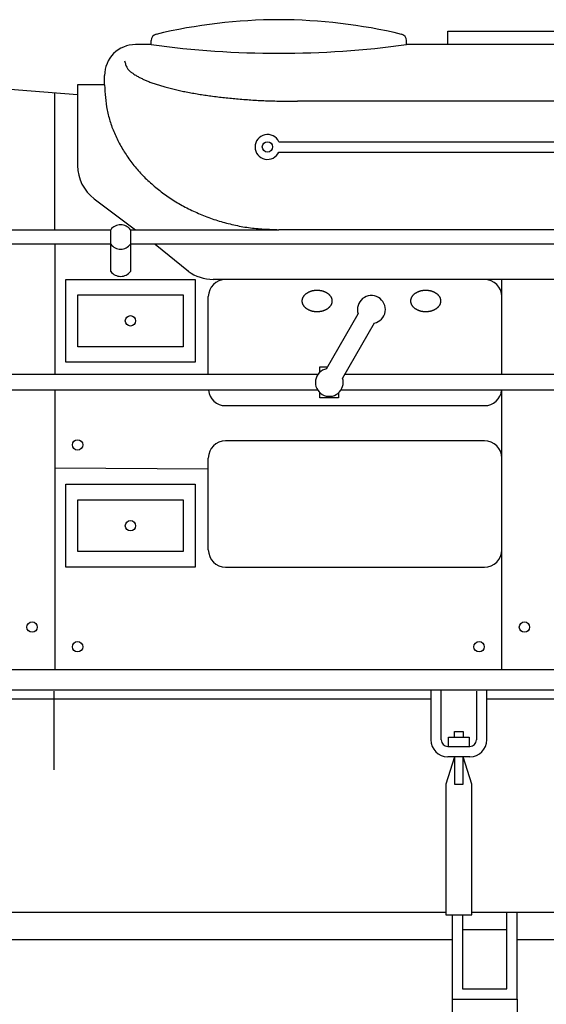
# Model space of a CAD drawing. Units: inches. Extents: x -812 to 777, y -57 to 195.
# Drawn here: x 317 to 378, y 80 to 194 of the extents above; entities that cross this region are included whole.
import ezdxf

# ---------------------------------------------------------------- set-up
doc = ezdxf.new("R2010")
doc.units = ezdxf.units.IN
doc.header["$MEASUREMENT"] = 0
doc.layers.add('1', color=7, linetype='Continuous')
doc.layers.add('26', color=7, linetype='Continuous')

# ---------------------------------------------------------------- blocks, each defined once
blk = doc.blocks.new('SAND_DOME')
at = {"layer": '1', "color": 7, "linetype": 'Continuous'}
for p, q in [((366.95, 191.58), (366.95, 193.14)), ((366.95, 193.14), (383.29, 193.14)), ((332.47, 191.58), (330.67, 191.58)), ((332.47, 191.58), (332.47, 192.04)), ((362.15, 191.58), (362.15, 192.04)), ((388.1, 191.58), (362.15, 191.58)), ((327.06, 186.9), (327.06, 187.98)), ((327.06, 186.9), (323.94, 186.9)), ((323.94, 186.9), (323.94, 177.53)), ((325.86, 173.68), (330.67, 170.08)), ((332.95, 168.39), (336.8, 165.27)), ((410.57, 164.31), (339.68, 164.31))]:
    blk.add_line(p, q, dxfattribs=at)
at = {"layer": '1', "color": 4, "linetype": 'Continuous'}
for p, q in [((400.71, 184.99), (349.47, 184.99)), ((347.3, 180.29), (402.95, 180.29)), ((347.3, 179.09), (402.95, 179.09)), ((402.94, 170.08), (347.31, 170.08))]:
    blk.add_line(p, q, dxfattribs=at)
blk.add_circle((345.99, 179.69), 0.601, dxfattribs=at)
at = {"layer": '1', "color": 7, "linetype": 'Continuous'}
for centre, radius, start, end in [((347.31, 133.74), 60.72, 76.4137, 103.5863), ((333.22, 192.04), 0.75, 103.5863, 180), ((361.4, 192.04), 0.75, 0, 76.4137), ((330.67, 187.98), 3.6, 90, 180), ((328.75, 177.53), 4.81, -179.9899, -126.88), ((339.68, 169.12), 4.81, -126.8699, -90)]:
    blk.add_arc(centre, radius, start, end, dxfattribs=at)
at = {"layer": '1', "color": 4, "linetype": 'Continuous'}
for centre, radius, start, end in [((347.31, 300.56), 109.99, -97.7535, -82.2465), ((345.99, 179.69), 1.44, 24.6243, -24.6243)]:
    blk.add_arc(centre, radius, start, end, dxfattribs=at)
for points, knots in [([(329.4, 189.68), (329.43, 189.54), (329.51, 189.26), (329.66, 188.89), (329.87, 188.62), (330.09, 188.42), (330.34, 188.24), (330.63, 188.05), (330.96, 187.86), (331.33, 187.67), (331.7, 187.49), (332.11, 187.31), (332.57, 187.14), (333.07, 186.96), (333.57, 186.81), (334.12, 186.65), (334.7, 186.5), (335.32, 186.35), (335.94, 186.21), (336.59, 186.08), (337.27, 185.95), (337.99, 185.83), (338.7, 185.71), (339.45, 185.61), (340.22, 185.51), (341.01, 185.42), (341.8, 185.34), (342.61, 185.27), (343.44, 185.2), (344.29, 185.14), (345.13, 185.09), (346.28, 185.04), (347.72, 185.01), (348.89, 184.99), (349.47, 184.99)], [0, 0, 0, 0, 0.435639, 0.871342, 1.167621, 1.465917, 1.773978, 2.08149, 2.498298, 2.915155, 3.325436, 3.735725, 4.263387, 4.791077, 5.32141, 5.851745, 6.48754, 7.123329, 7.758124, 8.392924, 9.11908, 9.845237, 10.571707, 11.298179, 12.096084, 12.893989, 13.691831, 14.489675, 15.336877, 16.18408, 17.031222, 17.878352, 19.622922, 21.367493, 21.367493, 21.367493, 21.367493]), ([(327.06, 186.9), (327.09, 186.41), (327.15, 185.43), (327.31, 184.21), (327.53, 183.25), (327.74, 182.53), (327.99, 181.83), (328.28, 181.14), (328.6, 180.45), (328.96, 179.78), (329.35, 179.12), (329.78, 178.48), (330.23, 177.85), (330.73, 177.24), (331.25, 176.65), (331.8, 176.07), (332.39, 175.52), (333, 174.99), (333.64, 174.49), (334.3, 174), (334.99, 173.54), (335.7, 173.11), (336.44, 172.7), (337.19, 172.32), (337.97, 171.97), (338.76, 171.65), (339.57, 171.35), (340.39, 171.08), (341.22, 170.85), (342.07, 170.64), (342.93, 170.46), (344.09, 170.28), (345.55, 170.15), (346.72, 170.1), (347.31, 170.08)], [0, 0, 0, 0, 1.469315, 2.938634, 3.682695, 4.427116, 5.173713, 5.920251, 6.683643, 7.447024, 8.2094, 8.971771, 9.75785, 10.54395, 11.33043, 12.116909, 12.928921, 13.740939, 14.552906, 15.364877, 16.201899, 17.038927, 17.875804, 18.712676, 19.570636, 20.428604, 21.287122, 22.145656, 23.020212, 23.894794, 24.768182, 25.641384, 27.404251, 29.167117, 29.167117, 29.167117, 29.167117])]:
    blk.add_open_spline(points, degree=3, knots=knots, dxfattribs=at)
blk = doc.blocks.new('LOCOMOTIVE')
at = {"layer": '1', "color": 7, "linetype": 'Continuous'}
for p, q in [((323.94, 185.75), (294.32, 188.07)), ((321.3, 170.08), (321.3, 185.94)), ((321.3, 168.39), (321.3, 153.26)), ((373.2, 153.26), (373.2, 164.31)), ((321.3, 151.45), (321.3, 119.01)), ((373.2, 119.01), (373.2, 151.45)), ((321.3, 142.44), (339.12, 142.31)), ((321.18, 116.49), (321.18, 107.36)), ((291.82, 87.65), (367.43, 87.65)), ((375, 87.65), (394.49, 87.65))]:
    blk.add_line(p, q, dxfattribs=at)
at = {"layer": '1', "color": 4, "linetype": 'Continuous'}
for p, q in [((267.35, 170.08), (327.78, 170.08)), ((327.78, 168.39), (327.78, 170.08)), ((330.07, 170.08), (347.31, 170.08)), ((330.07, 170.08), (330.07, 168.39)), ((327.78, 168.39), (267.35, 168.39)), ((327.78, 165.24), (327.78, 168.39)), ((419.58, 168.39), (330.07, 168.39)), ((330.07, 168.39), (330.07, 165.24)), ((339.12, 153.26), (339.12, 162.31)), ((352.84, 153.94), (356.52, 160.33)), ((358.4, 159.24), (354.71, 152.85)), ((352.09, 154.16), (352.96, 154.16)), ((352.09, 153.56), (352.09, 154.16)), ((352.09, 150.55), (352.09, 151.15)), ((354.25, 151.15), (354.25, 150.55)), ((354.25, 150.55), (352.09, 150.55)), ((341.12, 149.65), (371.2, 149.65)), ((371.2, 145.57), (341.12, 145.57)), ((339.12, 132.91), (339.12, 143.57)), ((341.12, 130.91), (371.2, 130.91)), ((364.97, 116.61), (364.97, 110.84)), ((366.17, 110.84), (366.17, 116.61)), ((370.26, 116.49), (370.26, 110.84)), ((371.46, 110.84), (371.46, 116.61)), ((367.01, 110.09), (367.01, 111.17)), ((367.01, 111.17), (369.42, 111.17)), ((367.73, 111.17), (367.73, 111.8)), ((367.73, 111.8), (368.7, 111.8)), ((368.7, 111.8), (368.7, 111.17)), ((369.42, 111.17), (369.42, 110.09)), ((366.92, 110.09), (369.51, 110.09)), ((367.73, 108.88), (366.71, 105.68)), ((369.51, 108.88), (366.92, 108.88)), ((367.73, 108.88), (367.73, 105.68)), ((369.71, 105.68), (368.7, 108.88)), ((368.7, 105.68), (368.7, 108.88)), ((366.71, 105.68), (366.71, 90.53)), ((367.73, 105.68), (368.7, 105.68)), ((369.71, 90.53), (369.71, 105.68)), ((366.71, 90.53), (369.71, 90.53)), ((367.43, 90.53), (367.43, 80.74)), ((368.64, 90.53), (368.64, 81.94)), ((373.8, 81.94), (373.8, 90.78)), ((375, 80.74), (375, 90.78)), ((368.64, 88.84), (373.8, 88.84)), ((368.64, 81.94), (373.8, 81.94)), ((367.43, 80.74), (367.43, 75.64)), ((367.43, 80.74), (375, 80.74)), ((375, 80.74), (375, 75.64))]:
    blk.add_line(p, q, dxfattribs=at)
at = {"layer": '1', "color": 5, "linetype": 'Continuous'}
for p, q in [((351.83, 153.26), (268.91, 153.26)), ((393.64, 153.26), (354.94, 153.26)), ((351.83, 151.45), (268.91, 151.45)), ((393.64, 151.45), (354.51, 151.45))]:
    blk.add_line(p, q, dxfattribs=at)
at = {"layer": '1', "color": 3, "linetype": 'Continuous'}
for p, q in [((298.59, 115.61), (364.97, 115.61)), ((371.46, 115.61), (399.51, 115.61)), ((366.71, 90.78), (276.18, 90.78)), ((399.51, 90.78), (369.71, 90.78))]:
    blk.add_line(p, q, dxfattribs=at)
at = {"layer": '1', "color": 4, "linetype": 'Continuous'}
for centre in [(330.08, 159.5), (323.94, 145.09), (330.08, 135.71), (318.65, 123.94), (375.84, 123.94), (323.94, 121.66), (370.56, 121.66)]:
    blk.add_circle(centre, 0.601, dxfattribs=at)
for centre, radius, start, end in [((328.93, 169.24), 1.42, 36.3844, 143.6156), ((328.93, 169.24), 1.42, -143.6156, -36.3844), ((328.93, 166.08), 1.42, -143.6156, -36.3844), ((341.12, 162.31), 2, 90, 180), ((371.2, 162.31), 2, 0, 90), ((358.06, 160.82), 1.62, -78.0128, -161.9872), ((353.17, 152.35), 1.62, 101.9872, 18.0128), ((341.12, 151.65), 2, -174.325, -90), ((371.2, 151.65), 2, -90, -5.675), ((341.12, 143.57), 2, 90, 180), ((371.2, 143.57), 2, 0, 90), ((341.12, 132.91), 2, 180, -90), ((371.2, 132.91), 2, -90, 0), ((366.92, 110.84), 1.95, 180, -90), ((366.92, 110.84), 0.75, 180, -90), ((369.51, 110.84), 1.95, -90, 0), ((369.51, 110.84), 0.75, -90, 0)]:
    blk.add_arc(centre, radius, start, end, dxfattribs=at)
for points in [[(353.48, 161.91), (353.48, 161.93), (353.47, 161.97), (353.46, 162.02), (353.44, 162.08), (353.43, 162.13), (353.41, 162.18), (353.38, 162.24), (353.35, 162.29), (353.32, 162.34), (353.29, 162.39), (353.25, 162.44), (353.21, 162.48), (353.17, 162.53), (353.13, 162.57), (353.08, 162.62), (353.03, 162.66), (352.98, 162.7), (352.92, 162.73), (352.87, 162.77), (352.81, 162.8), (352.75, 162.84), (352.68, 162.87), (352.62, 162.9), (352.55, 162.92), (352.48, 162.95), (352.42, 162.97), (352.35, 162.99), (352.27, 163.01), (352.2, 163.02), (352.13, 163.03), (352.05, 163.05), (351.98, 163.05), (351.9, 163.06), (351.83, 163.06), (351.75, 163.06), (351.68, 163.06), (351.6, 163.06), (351.53, 163.05), (351.45, 163.05), (351.38, 163.03), (351.31, 163.02), (351.23, 163.01), (351.16, 162.99), (351.09, 162.97), (351.02, 162.95), (350.96, 162.92), (350.89, 162.9), (350.83, 162.87), (350.76, 162.84), (350.7, 162.8), (350.64, 162.77), (350.59, 162.73), (350.53, 162.7), (350.48, 162.66), (350.43, 162.62), (350.38, 162.57), (350.34, 162.53), (350.29, 162.48), (350.26, 162.44), (350.22, 162.39), (350.19, 162.34), (350.16, 162.29), (350.13, 162.24), (350.1, 162.18), (350.08, 162.13), (350.06, 162.08), (350.05, 162.02), (350.04, 161.97), (350.03, 161.91), (350.02, 161.86), (350.02, 161.8), (350.02, 161.75), (350.03, 161.69), (350.04, 161.64), (350.05, 161.59), (350.06, 161.53), (350.08, 161.48), (350.1, 161.42), (350.13, 161.37), (350.16, 161.32), (350.19, 161.27), (350.22, 161.22), (350.26, 161.17), (350.29, 161.13), (350.34, 161.08), (350.38, 161.04), (350.43, 160.99), (350.48, 160.95), (350.53, 160.91), (350.59, 160.87), (350.64, 160.84), (350.7, 160.8), (350.76, 160.77), (350.83, 160.74), (350.89, 160.71), (350.96, 160.69), (351.02, 160.66), (351.09, 160.64), (351.16, 160.62), (351.23, 160.6), (351.31, 160.59), (351.38, 160.57), (351.45, 160.56), (351.53, 160.55), (351.6, 160.55), (351.68, 160.55), (351.75, 160.54), (351.83, 160.55), (351.9, 160.55), (351.98, 160.55), (352.05, 160.56), (352.13, 160.57), (352.2, 160.59), (352.27, 160.6), (352.35, 160.62), (352.42, 160.64), (352.48, 160.66), (352.55, 160.69), (352.62, 160.71), (352.68, 160.74), (352.75, 160.77), (352.81, 160.8), (352.87, 160.84), (352.92, 160.87), (352.98, 160.91), (353.03, 160.95), (353.08, 160.99), (353.13, 161.04), (353.17, 161.08), (353.21, 161.13), (353.25, 161.17), (353.29, 161.22), (353.32, 161.27), (353.35, 161.32), (353.38, 161.37), (353.41, 161.42), (353.43, 161.48), (353.44, 161.53), (353.46, 161.59), (353.47, 161.64), (353.48, 161.69), (353.48, 161.75), (353.49, 161.8), (353.48, 161.86), (353.48, 161.9), (353.48, 161.91)], [(366.09, 161.91), (366.09, 161.93), (366.09, 161.97), (366.07, 162.02), (366.06, 162.08), (366.04, 162.13), (366.02, 162.18), (366, 162.24), (365.97, 162.29), (365.94, 162.34), (365.91, 162.39), (365.87, 162.44), (365.83, 162.48), (365.79, 162.53), (365.74, 162.57), (365.7, 162.62), (365.65, 162.66), (365.59, 162.7), (365.54, 162.73), (365.48, 162.77), (365.42, 162.8), (365.36, 162.84), (365.3, 162.87), (365.23, 162.9), (365.17, 162.92), (365.1, 162.95), (365.03, 162.97), (364.96, 162.99), (364.89, 163.01), (364.82, 163.02), (364.74, 163.03), (364.67, 163.05), (364.6, 163.05), (364.52, 163.06), (364.45, 163.06), (364.37, 163.06), (364.29, 163.06), (364.22, 163.06), (364.14, 163.05), (364.07, 163.05), (364, 163.03), (363.92, 163.02), (363.85, 163.01), (363.78, 162.99), (363.71, 162.97), (363.64, 162.95), (363.57, 162.92), (363.51, 162.9), (363.44, 162.87), (363.38, 162.84), (363.32, 162.8), (363.26, 162.77), (363.2, 162.73), (363.15, 162.7), (363.09, 162.66), (363.04, 162.62), (363, 162.57), (362.95, 162.53), (362.91, 162.48), (362.87, 162.44), (362.83, 162.39), (362.8, 162.34), (362.77, 162.29), (362.74, 162.24), (362.72, 162.18), (362.7, 162.13), (362.68, 162.08), (362.66, 162.02), (362.65, 161.97), (362.65, 161.91), (362.64, 161.86), (362.64, 161.8), (362.64, 161.75), (362.65, 161.69), (362.65, 161.64), (362.66, 161.59), (362.68, 161.53), (362.7, 161.48), (362.72, 161.42), (362.74, 161.37), (362.77, 161.32), (362.8, 161.27), (362.83, 161.22), (362.87, 161.17), (362.91, 161.13), (362.95, 161.08), (363, 161.04), (363.04, 160.99), (363.09, 160.95), (363.15, 160.91), (363.2, 160.87), (363.26, 160.84), (363.32, 160.8), (363.38, 160.77), (363.44, 160.74), (363.51, 160.71), (363.57, 160.69), (363.64, 160.66), (363.71, 160.64), (363.78, 160.62), (363.85, 160.6), (363.92, 160.59), (364, 160.57), (364.07, 160.56), (364.14, 160.55), (364.22, 160.55), (364.29, 160.55), (364.37, 160.54), (364.45, 160.55), (364.52, 160.55), (364.6, 160.55), (364.67, 160.56), (364.74, 160.57), (364.82, 160.59), (364.89, 160.6), (364.96, 160.62), (365.03, 160.64), (365.1, 160.66), (365.17, 160.69), (365.23, 160.71), (365.3, 160.74), (365.36, 160.77), (365.42, 160.8), (365.48, 160.84), (365.54, 160.87), (365.59, 160.91), (365.65, 160.95), (365.7, 160.99), (365.74, 161.04), (365.79, 161.08), (365.83, 161.13), (365.87, 161.17), (365.91, 161.22), (365.94, 161.27), (365.97, 161.32), (366, 161.37), (366.02, 161.42), (366.04, 161.48), (366.06, 161.53), (366.07, 161.59), (366.09, 161.64), (366.09, 161.69), (366.1, 161.75), (366.1, 161.8), (366.1, 161.86), (366.1, 161.9), (366.09, 161.91)]]:
    blk.add_open_spline(points, degree=3, knots=[0, 0, 0, 0, 0.055213, 0.110424, 0.167046, 0.223671, 0.280299, 0.336927, 0.39612, 0.455314, 0.514511, 0.573708, 0.636199, 0.69869, 0.761183, 0.823677, 0.889719, 0.955762, 1.021806, 1.08785, 1.157264, 1.226678, 1.296093, 1.365508, 1.437758, 1.510008, 1.582258, 1.654509, 1.728794, 1.803079, 1.877365, 1.95165, 2.026996, 2.102342, 2.177688, 2.253034, 2.32838, 2.403726, 2.479072, 2.554418, 2.628704, 2.702989, 2.777274, 2.851559, 2.92381, 2.99606, 3.06831, 3.14056, 3.209975, 3.27939, 3.348805, 3.418218, 3.484263, 3.550307, 3.61635, 3.682392, 3.744885, 3.807379, 3.86987, 3.93236, 3.991557, 4.050755, 4.109949, 4.169141, 4.225769, 4.282398, 4.339022, 4.395645, 4.450856, 4.506068, 4.561279, 4.616488, 4.671696, 4.726907, 4.78212, 4.837331, 4.893953, 4.950578, 5.007206, 5.063834, 5.123027, 5.182221, 5.241418, 5.300616, 5.363106, 5.425597, 5.48809, 5.550584, 5.616626, 5.682669, 5.748713, 5.814757, 5.884171, 5.953585, 6.023, 6.092415, 6.164665, 6.236915, 6.309165, 6.381416, 6.455701, 6.529986, 6.604272, 6.678558, 6.753903, 6.829249, 6.904595, 6.979941, 7.055287, 7.130633, 7.205979, 7.281325, 7.355611, 7.429896, 7.504181, 7.578466, 7.650717, 7.722967, 7.795217, 7.867467, 7.936882, 8.006297, 8.075712, 8.145125, 8.21117, 8.277214, 8.343257, 8.409299, 8.471792, 8.534286, 8.596777, 8.659267, 8.718464, 8.777662, 8.836856, 8.896048, 8.952676, 9.009305, 9.065929, 9.122552, 9.177763, 9.232975, 9.288186, 9.343395, 9.398603, 9.453814, 9.453814, 9.453814, 9.453814], dxfattribs=at)
at = {"layer": '26', "color": 4, "linetype": 'Continuous'}
for points in [[(337.59, 154.7), (322.58, 154.7), (322.58, 164.31), (337.59, 164.31), (337.59, 154.7), (337.59, 154.7)], [(336.21, 156.5), (323.96, 156.5), (323.96, 162.51), (336.21, 162.51), (336.21, 156.5), (336.21, 156.5)], [(337.59, 130.91), (322.58, 130.91), (322.58, 140.52), (337.59, 140.52), (337.59, 130.91), (337.59, 130.91)], [(336.21, 132.71), (323.96, 132.71), (323.96, 138.72), (336.21, 138.72), (336.21, 132.71), (336.21, 132.71)]]:
    blk.add_lwpolyline(points, close=True, dxfattribs=at)
at = {"layer": '26', "color": 7, "linetype": 'Continuous'}
blk.add_lwpolyline([(627.56, 119.01), (627.56, 116.61), (259.3, 116.61), (259.3, 119.01), (627.56, 119.01), (627.56, 119.01)], close=True, dxfattribs=at)
at = {"layer": '1'}
blk.add_blockref('SAND_DOME', (0, 0), dxfattribs=at)

msp = doc.modelspace()

# ---------------------------------------------------------------- block references
at = {"layer": '1'}
msp.add_blockref('LOCOMOTIVE', (0, 0), dxfattribs=at)

doc.saveas('drawing.dxf')
